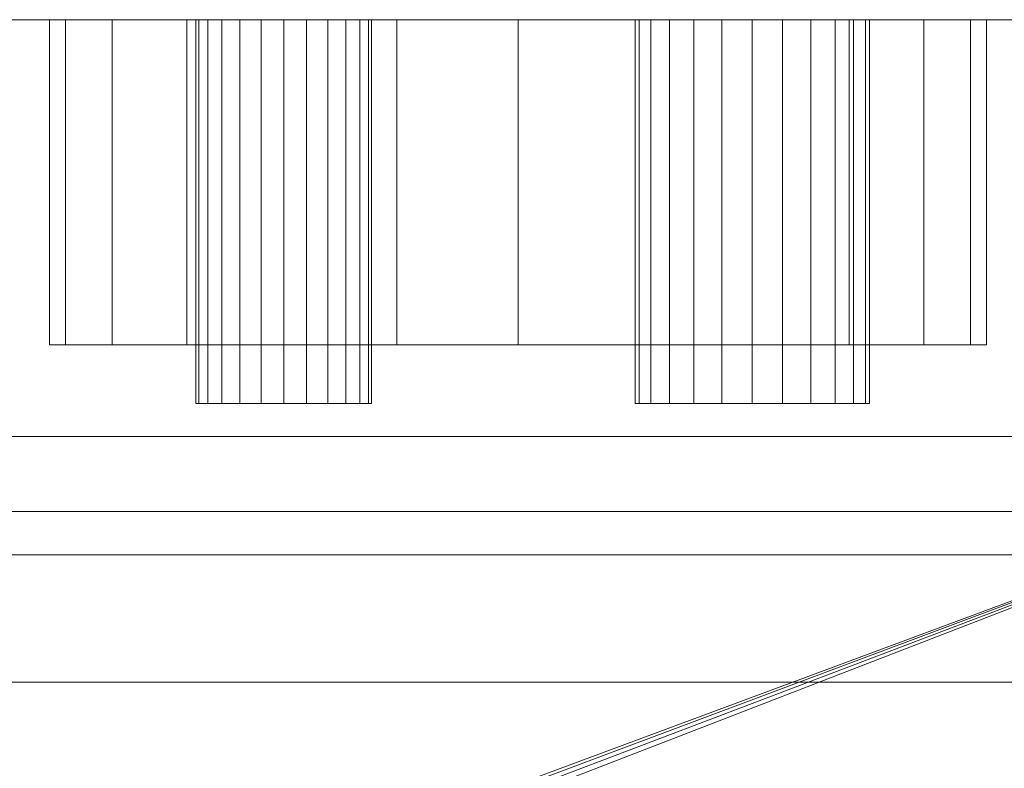
# Model space of a CAD drawing. Units: inches. Extents: x -20524 to -19929, y -9192 to -7235.
# Drawn here: x -19936 to -19932, y -9126 to -9123 of the extents above; entities that cross this region are included whole.
import ezdxf

# ---------------------------------------------------------------- set-up
doc = ezdxf.new("R2010")
doc.units = ezdxf.units.IN
doc.header["$MEASUREMENT"] = 0
doc.layers.add('ORB-display-case-CAD-drawing-12-3D-View$0$M-EQPM', color=50, linetype='Continuous', lineweight=9)

# ---------------------------------------------------------------- blocks, each defined once
blk = doc.blocks.new('ORB-display-case-CAD-drawing-12-3D-View$0$ORB -4__ 6__ 8_ _ 12_ case - All - 12_-24_-Door-Beverage-26289357-ORB 12_ ISO')
at = {"layer": 'ORB-display-case-CAD-drawing-12-3D-View$0$M-EQPM'}
mesh = blk.add_polyface(dxfattribs=at)
corners = [(144, -13.7404, 81.0027), (144, -13.7404, 5.139), (0, -13.7404, 5.139), (0, -13.7404, 81.0027), (140, -13.7404, 11.9375), (140.5176, -13.7404, 12.0056), (141, -13.7404, 12.2054), (141.4142, -13.7404, 12.5233), (141.7321, -13.7404, 12.9375), (141.9318, -13.7404, 13.4199), (142, -13.7404, 13.9375), (141.9318, -13.7404, 14.4551), (141.7321, -13.7404, 14.9375), (141.4142, -13.7404, 15.3517), (141, -13.7404, 15.6696), (140.5176, -13.7404, 15.8694), (140, -13.7404, 15.9375), (139.4824, -13.7404, 15.8694), (139, -13.7404, 15.6696), (138.5858, -13.7404, 15.3517), (138.268, -13.7404, 14.9375), (138.0681, -13.7404, 14.4551), (138, -13.7404, 13.9375), (138.0681, -13.7404, 13.4199), (138.268, -13.7404, 12.9375), (138.5858, -13.7404, 12.5233), (139, -13.7404, 12.2054), (139.4824, -13.7404, 12.0056)]
mesh.append_faces([[corners[k] for k in face] for face in [(8, 1, 7), (16, 0, 15), (27, 1, 26), (26, 1, 25), (24, 2, 23), (19, 0, 18), (18, 0, 17), (17, 0, 16)]], dxfattribs={"vtx0": -1, "vtx1": -1})
mesh.append_faces([[corners[k] for k in face] for face in [(1, 8, 9), (1, 9, 10), (1, 27, 4), (11, 0, 1, 10), (0, 11, 12), (2, 24, 25, 1), (0, 19, 20, 3)]], dxfattribs={"vtx0": -1, "vtx2": -1})
mesh.append_faces([[corners[k] for k in face] for face in [(4, 5, 1), (6, 7, 1), (5, 6, 1), (12, 13, 0), (14, 15, 0), (13, 14, 0), (22, 23, 2), (20, 21, 3)]], dxfattribs={"vtx1": -1, "vtx2": -1})
mesh.append_faces([[corners[k] for k in face] for face in [(21, 22, 2, 3)]], dxfattribs={"vtx1": -1, "vtx3": -1})
mesh = blk.add_polyface(dxfattribs=at)
corners = [(144, -13.7404, 81.0027), (0, -13.7404, 81.0027), (0, -52.3018, 81.0027), (144, -52.3018, 81.0027)]
mesh.append_faces([[corners[k] for k in face] for face in [(0, 1, 2, 3)]])
mesh = blk.add_polyface(dxfattribs=at)
corners = [(144, -13.7404, 5.139), (144, -48.1278, 5.139), (0, -48.1278, 5.139), (0, -13.7404, 5.139)]
mesh.append_faces([[corners[k] for k in face] for face in [(0, 1, 2, 3)]])
mesh = blk.add_polyface(dxfattribs=at)
corners = [(144, -13.7404, 5.139), (144, -13.7404), (0, -13.7404), (0, -13.7404, 5.139)]
mesh.append_faces([[corners[k] for k in face] for face in [(0, 1, 2, 3)]])
mesh = blk.add_polyface(dxfattribs=at)
corners = [(144, -13.7404, 5.139), (0, -13.7404, 5.139), (0, -45.4904, 5.139), (144, -45.4904, 5.139)]
mesh.append_faces([[corners[k] for k in face] for face in [(0, 1, 2, 3)]])
mesh = blk.add_polyface(dxfattribs=at)
corners = [(144, -13.7404), (144, -15.5204), (0, -15.5204), (0, -13.7404)]
mesh.append_faces([[corners[k] for k in face] for face in [(3, 0, 1, 2)]])
mesh = blk.add_polyface(dxfattribs=at)
corners = [(140, -15.129, 15.9375), (139.4824, -15.129, 15.8694), (139, -15.129, 15.6696), (138.5858, -15.129, 15.3517), (138.268, -15.129, 14.9375), (138.0681, -15.129, 14.4551), (138, -15.129, 13.9375), (138.0681, -15.129, 13.4199), (138.268, -15.129, 12.9375), (138.5858, -15.129, 12.5233), (139, -15.129, 12.2054), (139.4824, -15.129, 12.0056), (140, -15.129, 11.9375), (140, -13.7404, 11.9375), (139.4824, -13.7404, 12.0056), (139, -13.7404, 12.2054), (138.5858, -13.7404, 12.5233), (138.268, -13.7404, 12.9375), (138.0681, -13.7404, 13.4199), (138, -13.7404, 13.9375), (138.0681, -13.7404, 14.4551), (138.268, -13.7404, 14.9375), (138.5858, -13.7404, 15.3517), (139, -13.7404, 15.6696), (139.4824, -13.7404, 15.8694), (140, -13.7404, 15.9375)]
mesh.append_faces([[corners[k] for k in face] for face in [(1, 24, 25, 0), (14, 11, 12, 13)]], dxfattribs={"vtx0": -1})
mesh.append_faces([[corners[k] for k in face] for face in [(2, 23, 24, 1), (4, 21, 22, 3), (3, 22, 23, 2), (5, 20, 21, 4), (20, 5, 6, 19), (7, 18, 19, 6), (8, 17, 18, 7), (10, 15, 16, 9), (9, 16, 17, 8), (11, 14, 15, 10)]], dxfattribs={"vtx0": -1, "vtx2": -1})
mesh = blk.add_polyface(dxfattribs=at)
corners = [(141, -13.7404, 13.4375), (140.8706, -13.7404, 13.4545), (140.75, -13.7404, 13.5045), (140.6464, -13.7404, 13.5839), (140.567, -13.7404, 13.6875), (140.517, -13.7404, 13.8081), (140.5, -13.7404, 13.9375), (140.517, -13.7404, 14.0669), (140.567, -13.7404, 14.1875), (140.6464, -13.7404, 14.2911), (140.75, -13.7404, 14.3705), (140.8706, -13.7404, 14.4205), (141, -13.7404, 14.4375), (141.1294, -13.7404, 14.4205), (141.25, -13.7404, 14.3705), (141.3536, -13.7404, 14.2911), (141.433, -13.7404, 14.1875), (141.483, -13.7404, 14.0669), (141.5, -13.7404, 13.9375), (141.483, -13.7404, 13.8081), (141.433, -13.7404, 13.6875), (141.3536, -13.7404, 13.5839), (141.25, -13.7404, 13.5045), (141.1294, -13.7404, 13.4545), (139, -13.7404, 13.5625), (138.9029, -13.7404, 13.5753), (138.8125, -13.7404, 13.6127), (138.7348, -13.7404, 13.6723), (138.6752, -13.7404, 13.75), (138.6378, -13.7404, 13.8404), (138.625, -13.7404, 13.9375), (138.6378, -13.7404, 14.0346), (138.6752, -13.7404, 14.125), (138.7348, -13.7404, 14.2027), (138.8125, -13.7404, 14.2623), (138.9029, -13.7404, 14.2997), (139, -13.7404, 14.3125), (139.0971, -13.7404, 14.2997), (139.1875, -13.7404, 14.2623), (139.2652, -13.7404, 14.2027), (139.3248, -13.7404, 14.125), (139.3622, -13.7404, 14.0346), (139.375, -13.7404, 13.9375), (139.3622, -13.7404, 13.8404), (139.3248, -13.7404, 13.75), (139.2652, -13.7404, 13.6723), (139.1875, -13.7404, 13.6127), (139.0971, -13.7404, 13.5753)]
mesh.append_faces([[corners[k] for k in face] for face in [(17, 15, 16), (34, 32, 33), (30, 28, 29), (46, 44, 45)]], dxfattribs={"vtx0": -1})
mesh.append_faces([[corners[k] for k in face] for face in [(19, 5, 17, 18), (0, 3, 23), (40, 36, 38, 39)]], dxfattribs={"vtx0": -1, "vtx1": -1})
mesh.append_faces([[corners[k] for k in face] for face in [(28, 44, 24)]], dxfattribs={"vtx0": -1, "vtx1": -1, "vtx2": -1})
mesh.append_faces([[corners[k] for k in face] for face in [(17, 5, 7, 10), (40, 28, 32, 36), (44, 28, 40, 42)]], dxfattribs={"vtx0": -1, "vtx1": -1, "vtx2": -1, "vtx3": -1})
mesh.append_faces([[corners[k] for k in face] for face in [(44, 46, 47, 24)]], dxfattribs={"vtx0": -1, "vtx3": -1})
mesh.append_faces([[corners[k] for k in face] for face in [(25, 26, 24)]], dxfattribs={"vtx1": -1})
mesh.append_faces([[corners[k] for k in face] for face in [(10, 11, 17), (35, 36, 32, 34)]], dxfattribs={"vtx1": -1, "vtx2": -1})
mesh.append_faces([[corners[k] for k in face] for face in [(11, 12, 15, 17), (22, 23, 5, 19)]], dxfattribs={"vtx1": -1, "vtx2": -1, "vtx3": -1})
mesh.append_faces([[corners[k] for k in face] for face in [(5, 6, 7), (1, 2, 3, 0), (13, 14, 15, 12), (40, 41, 42), (42, 43, 44), (36, 37, 38)]], dxfattribs={"vtx2": -1})
mesh.append_faces([[corners[k] for k in face] for face in [(3, 4, 5, 23), (30, 31, 32, 28), (26, 27, 28, 24)]], dxfattribs={"vtx2": -1, "vtx3": -1})
mesh.append_faces([[corners[k] for k in face] for face in [(7, 8, 9, 10), (19, 20, 21, 22)]], dxfattribs={"vtx3": -1})
mesh = blk.add_polyface(dxfattribs=at)
corners = [(139, -15.379, 13.5625), (138.9029, -15.379, 13.5753), (138.8125, -15.379, 13.6127), (138.7348, -15.379, 13.6723), (138.6752, -15.379, 13.75), (138.6378, -15.379, 13.8404), (138.625, -15.379, 13.9375), (138.6378, -15.379, 14.0346), (138.6752, -15.379, 14.125), (138.7348, -15.379, 14.2027), (138.8125, -15.379, 14.2623), (138.9029, -15.379, 14.2997), (139, -15.379, 14.3125), (139, -13.7404, 14.3125), (138.9029, -13.7404, 14.2997), (138.8125, -13.7404, 14.2623), (138.7348, -13.7404, 14.2027), (138.6752, -13.7404, 14.125), (138.6378, -13.7404, 14.0346), (138.625, -13.7404, 13.9375), (138.6378, -13.7404, 13.8404), (138.6752, -13.7404, 13.75), (138.7348, -13.7404, 13.6723), (138.8125, -13.7404, 13.6127), (138.9029, -13.7404, 13.5753), (139, -13.7404, 13.5625)]
mesh.append_faces([[corners[k] for k in face] for face in [(13, 14, 11, 12), (0, 1, 24, 25)]], dxfattribs={"vtx1": -1})
mesh.append_faces([[corners[k] for k in face] for face in [(14, 15, 10, 11), (16, 17, 8, 9), (15, 16, 9, 10), (17, 18, 7, 8), (6, 7, 18, 19), (19, 20, 5, 6), (20, 21, 4, 5), (22, 23, 2, 3), (21, 22, 3, 4), (23, 24, 1, 2)]], dxfattribs={"vtx1": -1, "vtx3": -1})
mesh = blk.add_polyface(dxfattribs=at)
corners = [(139, -15.379, 14.3125), (139.0971, -15.379, 14.2997), (139.1875, -15.379, 14.2623), (139.2652, -15.379, 14.2027), (139.3248, -15.379, 14.125), (139.3622, -15.379, 14.0346), (139.375, -15.379, 13.9375), (139.3622, -15.379, 13.8404), (139.3248, -15.379, 13.75), (139.2652, -15.379, 13.6723), (139.1875, -15.379, 13.6127), (139.0971, -15.379, 13.5753), (139, -15.379, 13.5625), (139, -13.7404, 13.5625), (139.0971, -13.7404, 13.5753), (139.1875, -13.7404, 13.6127), (139.2652, -13.7404, 13.6723), (139.3248, -13.7404, 13.75), (139.3622, -13.7404, 13.8404), (139.375, -13.7404, 13.9375), (139.3622, -13.7404, 14.0346), (139.3248, -13.7404, 14.125), (139.2652, -13.7404, 14.2027), (139.1875, -13.7404, 14.2623), (139.0971, -13.7404, 14.2997), (139, -13.7404, 14.3125)]
mesh.append_faces([[corners[k] for k in face] for face in [(13, 14, 11, 12), (0, 1, 24, 25)]], dxfattribs={"vtx1": -1})
mesh.append_faces([[corners[k] for k in face] for face in [(14, 15, 10, 11), (16, 17, 8, 9), (15, 16, 9, 10), (17, 18, 7, 8), (6, 7, 18, 19), (19, 20, 5, 6), (20, 21, 4, 5), (22, 23, 2, 3), (21, 22, 3, 4), (23, 24, 1, 2)]], dxfattribs={"vtx1": -1, "vtx3": -1})
mesh = blk.add_polyface(dxfattribs=at)
corners = [(140, -15.129, 11.9375), (140.5176, -15.129, 12.0056), (141, -15.129, 12.2054), (141.4142, -15.129, 12.5233), (141.7321, -15.129, 12.9375), (141.9318, -15.129, 13.4199), (142, -15.129, 13.9375), (141.9318, -15.129, 14.4551), (141.7321, -15.129, 14.9375), (141.4142, -15.129, 15.3517), (141, -15.129, 15.6696), (140.5176, -15.129, 15.8694), (140, -15.129, 15.9375), (140, -13.7404, 15.9375), (140.5176, -13.7404, 15.8694), (141, -13.7404, 15.6696), (141.4142, -13.7404, 15.3517), (141.7321, -13.7404, 14.9375), (141.9318, -13.7404, 14.4551), (142, -13.7404, 13.9375), (141.9318, -13.7404, 13.4199), (141.7321, -13.7404, 12.9375), (141.4142, -13.7404, 12.5233), (141, -13.7404, 12.2054), (140.5176, -13.7404, 12.0056), (140, -13.7404, 11.9375)]
mesh.append_faces([[corners[k] for k in face] for face in [(1, 24, 25, 0)]], dxfattribs={"vtx0": -1})
mesh.append_faces([[corners[k] for k in face] for face in [(2, 23, 24, 1), (4, 21, 22, 3), (3, 22, 23, 2), (5, 20, 21, 4), (20, 5, 6, 19), (7, 18, 19, 6), (8, 17, 18, 7), (9, 16, 17, 8), (15, 10, 11, 14), (16, 9, 10, 15)]], dxfattribs={"vtx0": -1, "vtx2": -1})
mesh.append_faces([[corners[k] for k in face] for face in [(13, 14, 11, 12)]], dxfattribs={"vtx1": -1})
mesh = blk.add_polyface(dxfattribs=at)
corners = [(141, -15.379, 13.4375), (140.8706, -15.379, 13.4545), (140.75, -15.379, 13.5045), (140.6464, -15.379, 13.5839), (140.567, -15.379, 13.6875), (140.517, -15.379, 13.8081), (140.5, -15.379, 13.9375), (140.517, -15.379, 14.0669), (140.567, -15.379, 14.1875), (140.6464, -15.379, 14.2911), (140.75, -15.379, 14.3705), (140.8706, -15.379, 14.4205), (141, -15.379, 14.4375), (141, -13.7404, 14.4375), (140.8706, -13.7404, 14.4205), (140.75, -13.7404, 14.3705), (140.6464, -13.7404, 14.2911), (140.567, -13.7404, 14.1875), (140.517, -13.7404, 14.0669), (140.5, -13.7404, 13.9375), (140.517, -13.7404, 13.8081), (140.567, -13.7404, 13.6875), (140.6464, -13.7404, 13.5839), (140.75, -13.7404, 13.5045), (140.8706, -13.7404, 13.4545), (141, -13.7404, 13.4375)]
mesh.append_faces([[corners[k] for k in face] for face in [(13, 14, 11, 12), (0, 1, 24, 25)]], dxfattribs={"vtx1": -1})
mesh.append_faces([[corners[k] for k in face] for face in [(14, 15, 10, 11), (16, 17, 8, 9), (15, 16, 9, 10), (17, 18, 7, 8), (6, 7, 18, 19), (19, 20, 5, 6), (20, 21, 4, 5), (22, 23, 2, 3), (21, 22, 3, 4), (23, 24, 1, 2)]], dxfattribs={"vtx1": -1, "vtx3": -1})
mesh = blk.add_polyface(dxfattribs=at)
corners = [(141, -15.379, 14.4375), (141.1294, -15.379, 14.4205), (141.25, -15.379, 14.3705), (141.3536, -15.379, 14.2911), (141.433, -15.379, 14.1875), (141.483, -15.379, 14.0669), (141.5, -15.379, 13.9375), (141.483, -15.379, 13.8081), (141.433, -15.379, 13.6875), (141.3536, -15.379, 13.5839), (141.25, -15.379, 13.5045), (141.1294, -15.379, 13.4545), (141, -15.379, 13.4375), (141, -13.7404, 13.4375), (141.1294, -13.7404, 13.4545), (141.25, -13.7404, 13.5045), (141.3536, -13.7404, 13.5839), (141.433, -13.7404, 13.6875), (141.483, -13.7404, 13.8081), (141.5, -13.7404, 13.9375), (141.483, -13.7404, 14.0669), (141.433, -13.7404, 14.1875), (141.3536, -13.7404, 14.2911), (141.25, -13.7404, 14.3705), (141.1294, -13.7404, 14.4205), (141, -13.7404, 14.4375)]
mesh.append_faces([[corners[k] for k in face] for face in [(13, 14, 11, 12), (0, 1, 24, 25)]], dxfattribs={"vtx1": -1})
mesh.append_faces([[corners[k] for k in face] for face in [(14, 15, 10, 11), (16, 17, 8, 9), (15, 16, 9, 10), (17, 18, 7, 8), (6, 7, 18, 19), (19, 20, 5, 6), (20, 21, 4, 5), (22, 23, 2, 3), (21, 22, 3, 4), (23, 24, 1, 2)]], dxfattribs={"vtx1": -1, "vtx3": -1})
mesh = blk.add_polyface(dxfattribs=at)
corners = [(140, -15.129, 11.9375), (139.4824, -15.129, 12.0056), (139, -15.129, 12.2054), (138.5858, -15.129, 12.5233), (138.268, -15.129, 12.9375), (138.0681, -15.129, 13.4199), (138, -15.129, 13.9375), (138.0681, -15.129, 14.4551), (138.268, -15.129, 14.9375), (138.5858, -15.129, 15.3517), (139, -15.129, 15.6696), (139.4824, -15.129, 15.8694), (140, -15.129, 15.9375), (140.5176, -15.129, 15.8694), (141, -15.129, 15.6696), (141.4142, -15.129, 15.3517), (141.7321, -15.129, 14.9375), (141.9318, -15.129, 14.4551), (142, -15.129, 13.9375), (141.9318, -15.129, 13.4199), (141.7321, -15.129, 12.9375), (141.4142, -15.129, 12.5233), (141, -15.129, 12.2054), (140.5176, -15.129, 12.0056)]
mesh.append_faces([[corners[k] for k in face] for face in [(6, 11, 18)]], dxfattribs={"vtx0": -1, "vtx1": -1, "vtx2": -1})
mesh.append_faces([[corners[k] for k in face] for face in [(18, 23, 3, 6)]], dxfattribs={"vtx0": -1, "vtx1": -1, "vtx2": -1, "vtx3": -1})
mesh.append_faces([[corners[k] for k in face] for face in [(3, 23, 0)]], dxfattribs={"vtx0": -1, "vtx2": -1})
mesh.append_faces([[corners[k] for k in face] for face in [(14, 15, 18, 11)]], dxfattribs={"vtx1": -1, "vtx2": -1, "vtx3": -1})
mesh.append_faces([[corners[k] for k in face] for face in [(12, 13, 14, 11), (19, 20, 21, 18), (1, 2, 3, 0)]], dxfattribs={"vtx2": -1})
mesh.append_faces([[corners[k] for k in face] for face in [(21, 22, 23, 18), (9, 10, 11, 6)]], dxfattribs={"vtx2": -1, "vtx3": -1})
mesh.append_faces([[corners[k] for k in face] for face in [(15, 16, 17, 18), (6, 7, 8, 9), (3, 4, 5, 6)]], dxfattribs={"vtx3": -1})
mesh = blk.add_polyface(dxfattribs=at)
corners = [(141, -15.379, 13.4375), (141.1294, -15.379, 13.4545), (141.25, -15.379, 13.5045), (141.3536, -15.379, 13.5839), (141.433, -15.379, 13.6875), (141.483, -15.379, 13.8081), (141.5, -15.379, 13.9375), (141.483, -15.379, 14.0669), (141.433, -15.379, 14.1875), (141.3536, -15.379, 14.2911), (141.25, -15.379, 14.3705), (141.1294, -15.379, 14.4205), (141, -15.379, 14.4375), (140.8706, -15.379, 14.4205), (140.75, -15.379, 14.3705), (140.6464, -15.379, 14.2911), (140.567, -15.379, 14.1875), (140.517, -15.379, 14.0669), (140.5, -15.379, 13.9375), (140.517, -15.379, 13.8081), (140.567, -15.379, 13.6875), (140.6464, -15.379, 13.5839), (140.75, -15.379, 13.5045), (140.8706, -15.379, 13.4545), (139, -15.379, 13.5625), (139.0971, -15.379, 13.5753), (139.1875, -15.379, 13.6127), (139.2652, -15.379, 13.6723), (139.3248, -15.379, 13.75), (139.3622, -15.379, 13.8404), (139.375, -15.379, 13.9375), (139.3622, -15.379, 14.0346), (139.3248, -15.379, 14.125), (139.2652, -15.379, 14.2027), (139.1875, -15.379, 14.2623), (139.0971, -15.379, 14.2997), (139, -15.379, 14.3125), (138.9029, -15.379, 14.2997), (138.8125, -15.379, 14.2623), (138.7348, -15.379, 14.2027), (138.6752, -15.379, 14.125), (138.6378, -15.379, 14.0346), (138.625, -15.379, 13.9375), (138.6378, -15.379, 13.8404), (138.6752, -15.379, 13.75), (138.7348, -15.379, 13.6723), (138.8125, -15.379, 13.6127), (138.9029, -15.379, 13.5753)]
mesh.append_faces([[corners[k] for k in face] for face in [(17, 15, 16), (34, 32, 33), (30, 28, 29), (40, 37, 38, 39), (46, 44, 45)]], dxfattribs={"vtx0": -1})
mesh.append_faces([[corners[k] for k in face] for face in [(7, 19, 5, 6), (13, 9, 12), (19, 7, 17, 18)]], dxfattribs={"vtx0": -1, "vtx1": -1})
mesh.append_faces([[corners[k] for k in face] for face in [(44, 28, 32, 40)]], dxfattribs={"vtx0": -1, "vtx1": -1, "vtx2": -1, "vtx3": -1})
mesh.append_faces([[corners[k] for k in face] for face in [(17, 7, 14, 15), (40, 32, 36, 37)]], dxfattribs={"vtx0": -1, "vtx1": -1, "vtx3": -1})
mesh.append_faces([[corners[k] for k in face] for face in [(21, 0, 1)]], dxfattribs={"vtx0": -1, "vtx2": -1})
mesh.append_faces([[corners[k] for k in face] for face in [(19, 1, 2, 5)]], dxfattribs={"vtx0": -1, "vtx2": -1, "vtx3": -1})
mesh.append_faces([[corners[k] for k in face] for face in [(11, 12, 9, 10)]], dxfattribs={"vtx1": -1})
mesh.append_faces([[corners[k] for k in face] for face in [(13, 14, 7)]], dxfattribs={"vtx1": -1, "vtx2": -1})
mesh.append_faces([[corners[k] for k in face] for face in [(24, 25, 28, 44)]], dxfattribs={"vtx1": -1, "vtx2": -1, "vtx3": -1})
mesh.append_faces([[corners[k] for k in face] for face in [(3, 4, 5, 2), (26, 27, 28, 25), (42, 43, 44)]], dxfattribs={"vtx2": -1})
mesh.append_faces([[corners[k] for k in face] for face in [(7, 8, 9, 13), (19, 20, 21, 1), (30, 31, 32, 28), (34, 35, 36, 32), (40, 41, 42, 44), (46, 47, 24, 44)]], dxfattribs={"vtx2": -1, "vtx3": -1})
mesh.append_faces([[corners[k] for k in face] for face in [(21, 22, 23, 0)]], dxfattribs={"vtx3": -1})
mesh = blk.add_polyface(dxfattribs=at)
corners = [(144, -15.5204, 2.9481), (144, -43.6819, 2.9481), (137.1921, -43.6819, 2.9481), (136.9708, -43.2474, 2.9481), (136.651, -42.8794, 2.9481), (136.2517, -42.5997, 2.9481), (135.7965, -42.4249, 2.9481), (135.3125, -42.3654, 2.9481), (134.8285, -42.4249, 2.9481), (134.3734, -42.5997, 2.9481), (133.974, -42.8794, 2.9481), (133.6542, -43.2474, 2.9481), (133.4329, -43.6819, 2.9481), (73.9204, -43.6819, 2.9481), (73.7148, -43.2112, 2.9481), (73.3961, -42.8083, 2.9481), (72.9853, -42.5, 2.9481), (72.5094, -42.3064, 2.9481), (72, -42.2404, 2.9481), (71.4906, -42.3064, 2.9481), (71.0147, -42.5, 2.9481), (70.6039, -42.8083, 2.9481), (70.2852, -43.2112, 2.9481), (70.0796, -43.6819, 2.9481), (0, -43.6819, 2.9481), (0, -15.5204, 2.9481)]
mesh.append_faces([[corners[k] for k in face] for face in [(14, 11, 12, 13), (25, 22, 23, 24)]], dxfattribs={"vtx0": -1})
mesh.append_faces([[corners[k] for k in face] for face in [(9, 0, 8), (18, 0, 17)]], dxfattribs={"vtx0": -1, "vtx1": -1})
mesh.append_faces([[corners[k] for k in face] for face in [(1, 3, 4), (1, 4, 5), (0, 6, 7)]], dxfattribs={"vtx0": -1, "vtx2": -1})
mesh.append_faces([[corners[k] for k in face] for face in [(9, 10, 0), (7, 8, 0), (21, 22, 25), (16, 17, 0), (15, 16, 0), (19, 20, 25), (20, 21, 25), (14, 15, 11)]], dxfattribs={"vtx1": -1, "vtx2": -1})
mesh.append_faces([[corners[k] for k in face] for face in [(10, 11, 15, 0)]], dxfattribs={"vtx1": -1, "vtx2": -1, "vtx3": -1})
mesh.append_faces([[corners[k] for k in face] for face in [(5, 6, 0, 1), (25, 0, 18, 19)]], dxfattribs={"vtx1": -1, "vtx3": -1})
mesh.append_faces([[corners[k] for k in face] for face in [(1, 2, 3)]], dxfattribs={"vtx2": -1})
mesh = blk.add_polyface(dxfattribs=at)
corners = [(144, -15.5204, 2.9481), (0, -15.5204, 2.9481), (0, -15.5204), (144, -15.5204)]
mesh.append_faces([[corners[k] for k in face] for face in [(0, 1, 2, 3)]])
mesh = blk.add_polyface(dxfattribs=at)
corners = [(144, -15.8405, 78.7862), (144, -52.3018, 78.7862), (0, -52.3018, 78.7862), (0, -15.8405, 78.7862)]
mesh.append_faces([[corners[k] for k in face] for face in [(3, 0, 1, 2)]])
mesh = blk.add_polyface(dxfattribs=at)
corners = [(144, -15.8405, 78.7862), (0, -15.8405, 78.7862), (0, -15.8405, 14.1887), (144, -15.8405, 14.1887)]
mesh.append_faces([[corners[k] for k in face] for face in [(0, 1, 2, 3)]])
mesh = blk.add_polyface(dxfattribs=at)
corners = [(144, -21.3455, 8.4439), (144, -19.906, 8.691), (144, -18.5752, 9.2927), (144, -17.4389, 10.2104), (144, -16.5705, 11.3847), (144, -16.0259, 12.74), (144, -15.8405, 14.1887), (0, -15.8405, 14.1887), (0, -16.0259, 12.74), (0, -16.5705, 11.3847), (0, -17.4389, 10.2104), (0, -18.5752, 9.2927), (0, -19.906, 8.691), (0, -21.3455, 8.4439)]
mesh.append_faces([[corners[k] for k in face] for face in [(8, 5, 6, 7)]], dxfattribs={"vtx0": -1})
mesh.append_faces([[corners[k] for k in face] for face in [(9, 4, 5, 8), (4, 9, 10, 3), (12, 1, 2, 11), (3, 10, 11, 2)]], dxfattribs={"vtx0": -1, "vtx2": -1})
mesh.append_faces([[corners[k] for k in face] for face in [(13, 0, 1, 12)]], dxfattribs={"vtx2": -1})
mesh = blk.add_polyface(dxfattribs=at)
corners = [(144, -15.8405, 16.4668), (0, -15.8405, 16.4668), (0, -17.8682, 16.4668), (144, -17.8682, 16.4668)]
mesh.append_faces([[corners[k] for k in face] for face in [(0, 1, 2, 3)]])
mesh = blk.add_polyface(dxfattribs=at)
corners = [(144, -15.8405, 14.1887), (144, -16.0259, 12.74), (144, -16.5705, 11.3847), (144, -17.4389, 10.2104), (144, -18.5752, 9.2927), (144, -19.906, 8.691), (144, -21.3455, 8.4439), (0, -21.3455, 8.4439), (0, -19.906, 8.691), (0, -18.5752, 9.2927), (0, -17.4389, 10.2104), (0, -16.5705, 11.3847), (0, -16.0259, 12.74), (0, -15.8405, 14.1887)]
mesh.append_faces([[corners[k] for k in face] for face in [(1, 12, 13, 0)]], dxfattribs={"vtx0": -1})
mesh.append_faces([[corners[k] for k in face] for face in [(5, 8, 9, 4), (4, 9, 10, 3), (2, 11, 12, 1), (11, 2, 3, 10)]], dxfattribs={"vtx0": -1, "vtx2": -1})
mesh.append_faces([[corners[k] for k in face] for face in [(6, 7, 8, 5)]], dxfattribs={"vtx2": -1})
mesh = blk.add_polyface(dxfattribs=at)
corners = [(144, -15.8405, 16.4668), (144, -15.8405, 14.1887), (0, -15.8405, 14.1887), (0, -15.8405, 16.4668)]
mesh.append_faces([[corners[k] for k in face] for face in [(3, 0, 1, 2)]])
mesh = blk.add_polyface(dxfattribs=at)
corners = [(144, -15.8405, 16.4668), (144, -17.8682, 16.4668), (0, -17.8682, 16.4668), (0, -15.8405, 16.4668)]
mesh.append_faces([[corners[k] for k in face] for face in [(0, 1, 2, 3)]])
mesh = blk.add_polyface(dxfattribs=at)
corners = [(144, -15.8405, 78.7862), (144, -15.8405, 16.4668), (0, -15.8405, 16.4668), (0, -15.8405, 78.7862)]
mesh.append_faces([[corners[k] for k in face] for face in [(0, 1, 2, 3)]])
mesh = blk.add_polyface(dxfattribs=at)
corners = [(144, -15.8405, 78.7862), (0, -15.8405, 78.7862), (0, -50.8423, 78.7862), (144, -50.8423, 78.7862)]
mesh.append_faces([[corners[k] for k in face] for face in [(0, 1, 2, 3)]])
blk = doc.blocks.new('ORB-display-case-CAD-drawing-12-3D-View')
at = {"layer": 'ORB-display-case-CAD-drawing-12-3D-View$0$M-EQPM'}
blk.add_blockref('ORB-display-case-CAD-drawing-12-3D-View$0$ORB -4__ 6__ 8_ _ 12_ case - All - 12_-24_-Door-Beverage-26289357-ORB 12_ ISO', (-20678.143, -9476.6892), dxfattribs=at)

msp = doc.modelspace()

# ---------------------------------------------------------------- block references
msp.add_blockref('ORB-display-case-CAD-drawing-12-3D-View', (604, 367.256, -9.139))

doc.saveas('drawing.dxf')
